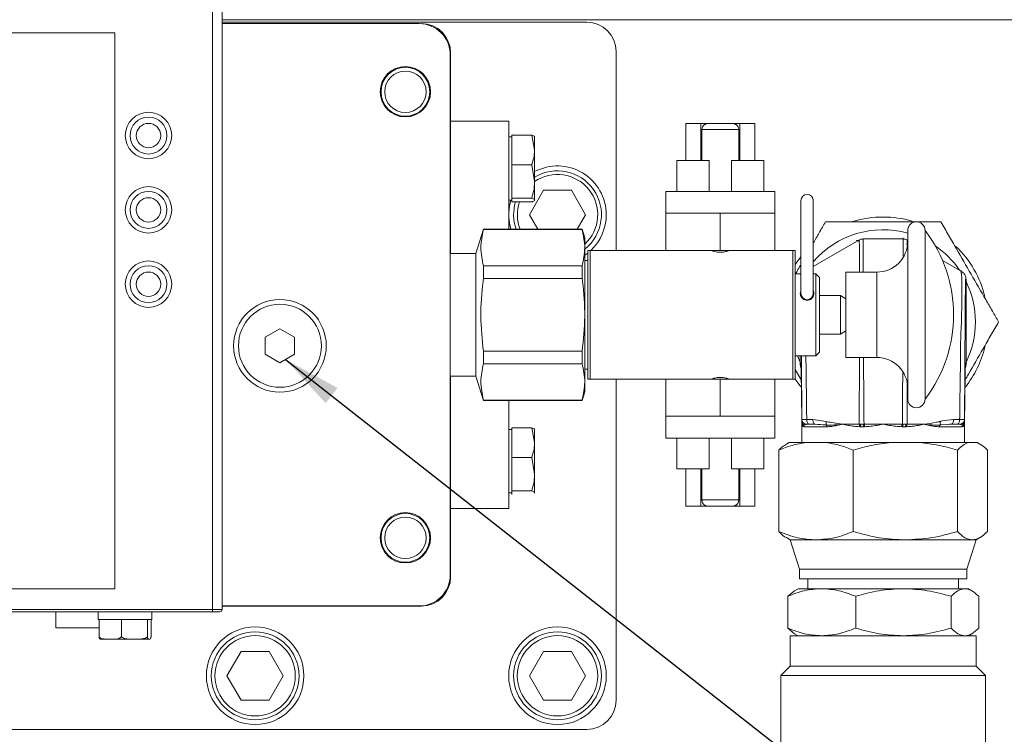
# Model space of a CAD drawing. Units: millimetres. Extents: x 11 to 1180, y 5 to 832.
# Drawn here: x 595 to 646, y 571 to 607 of the extents above; entities that cross this region are included whole.
import ezdxf

# ---------------------------------------------------------------- set-up
doc = ezdxf.new("R2010")
doc.units = ezdxf.units.MM
doc.layers.add('SLD-0', color=7, linetype='Continuous')
doc.dimstyles.new('SLDDIMSTYLE0', dxfattribs={"dimtxt": 0, "dimasz": 3, "dimexe": 0, "dimexo": 0.0625, "dimgap": 0, "dimtad": 0, "dimtih": 1, "dimtoh": 1, "dimdec": 0, "dimrnd": 1e-09, "dimzin": 0, "dimdsep": 46, "dimtxsty": 'Standard', "dimsah": 1, "dimcen": 0.09, "dimadec": 0, "dimazin": 0, "dimtfac": 3, "dimtdec": 0, "dimtofl": 0, "dimtmove": 0, "dimatfit": 3, "dimfxl": 0, "dimfrac": 2, "dimtolj": 1, "dimtzin": 0, "dimarcsym": 0})

msp = doc.modelspace()

# ---------------------------------------------------------------- linework, layer by layer
at = {"color": 7, "linetype": 'Continuous', "lineweight": 15}
for p, q in [((604.939, 607.6399), (604.939, 577.0399)), ((605.439, 607.6399), (605.439, 577.0399)), ((605.439, 607.2624), (646.5765, 607.2624)), ((624.1315, 607.1374), (605.439, 607.1374)), ((615.544, 607.0599), (605.439, 607.0599)), ((599.939, 606.5899), (575.439, 606.5899)), ((599.939, 578.0899), (599.939, 606.5899)), ((617.1315, 578.8024), (617.1315, 605.4724)), ((617.1515, 595.2829), (617.1515, 605.5599)), ((625.6315, 595.4394), (625.6315, 605.6374)), ((620.134, 602.0624), (617.1515, 602.0624)), ((620.134, 602.0624), (620.134, 596.522)), ((629.2021, 601.9441), (629.2021, 600.0391)), ((629.9784, 601.9441), (629.2021, 601.9441)), ((629.9784, 600.0391), (629.9784, 601.9441)), ((630.3689, 601.9441), (629.9784, 601.9441)), ((630.1667, 601.8866), (630.1821, 601.8866)), ((630.3689, 601.9441), (631.5876, 601.9441)), ((631.9781, 601.9441), (631.5876, 601.9441)), ((631.7743, 601.8866), (631.7897, 601.8866)), ((631.9781, 600.0391), (631.9781, 601.9441)), ((632.7543, 601.9441), (631.9781, 601.9441)), ((632.7543, 600.0391), (632.7543, 601.9441)), ((620.284, 601.2624), (620.134, 601.2624)), ((620.284, 600.5899), (620.284, 601.35)), ((620.284, 601.35), (621.3139, 601.35)), ((621.3139, 601.35), (621.459, 600.5899)), ((621.459, 601.2624), (621.4541, 601.271)), ((621.459, 600.5899), (621.459, 601.2617)), ((630.0314, 600.0391), (630.0314, 601.6266)), ((631.925, 601.6266), (630.0314, 601.6266)), ((631.925, 600.0391), (631.925, 601.6266)), ((620.284, 599.8298), (620.284, 600.5899)), ((621.459, 598.9735), (621.459, 600.5899)), ((620.284, 598.9735), (620.284, 599.8298)), ((620.284, 599.8298), (621.3139, 599.8298)), ((621.3139, 599.8298), (621.459, 598.9735)), ((628.7557, 600.0391), (628.7557, 598.4516)), ((630.4093, 600.0391), (628.7557, 600.0391)), ((630.4093, 598.4516), (630.4093, 600.0391)), ((631.5472, 600.0391), (631.5472, 598.4516)), ((633.2007, 600.0391), (631.5472, 600.0391)), ((633.2007, 598.4516), (633.2007, 600.0391)), ((620.284, 598.1171), (620.284, 598.9735)), ((621.459, 598.0209), (621.459, 598.9735)), ((620.284, 598.1171), (621.3139, 598.1171)), ((620.284, 598.0209), (620.284, 598.1171)), ((621.9099, 598.5174), (621.1882, 597.2674)), ((623.3532, 598.5174), (621.9099, 598.5174)), ((624.0749, 597.2674), (623.3532, 598.5174)), ((628.1822, 598.4516), (628.1822, 597.3404)), ((633.7742, 598.4516), (628.1822, 598.4516)), ((633.7742, 597.3404), (633.7742, 598.4516)), ((620.134, 598.0124), (620.284, 598.0124)), ((620.284, 597.9247), (620.284, 598.0209)), ((620.284, 597.9247), (621.3139, 597.9247)), ((621.4541, 598.0038), (621.459, 598.0124)), ((635.1088, 597.9928), (635.1088, 593.2303)), ((635.7438, 593.2303), (635.7438, 597.9928)), ((621.1882, 597.2674), (621.6185, 596.522)), ((623.6446, 596.522), (624.0749, 597.2674)), ((628.1822, 597.3404), (628.1822, 595.4394)), ((629.5802, 597.3404), (628.1822, 597.3404)), ((630.9782, 597.3404), (629.5802, 597.3404)), ((630.9782, 597.3404), (630.9782, 595.4354)), ((632.3762, 597.3404), (630.9782, 597.3404)), ((633.7742, 597.3404), (632.3762, 597.3404)), ((633.7742, 597.3404), (633.7742, 595.4394)), ((618.8346, 596.522), (618.4439, 595.2829)), ((623.8956, 596.522), (618.8346, 596.522)), ((618.8346, 596.5063), (618.8346, 596.522)), ((623.8956, 596.5063), (618.8346, 596.5063)), ((624.0359, 596.0772), (623.8956, 596.522)), ((623.8956, 596.5063), (623.8956, 596.522)), ((640.5862, 587.8163), (640.5862, 596.4583)), ((641.4758, 587.8163), (641.4758, 596.4584)), ((624.0359, 588.1976), (624.0359, 596.0772)), ((638.0717, 595.9579), (635.7438, 594.6139)), ((640.3314, 596.0249), (638.3217, 596.0249)), ((640.5862, 595.9551), (640.5813, 595.9579)), ((618.4439, 595.2829), (617.1315, 595.2829)), ((618.4439, 588.9919), (618.4439, 595.2829)), ((624.1789, 588.8394), (624.1789, 595.4394)), ((624.3059, 595.4394), (624.1789, 595.4394)), ((624.3059, 588.8394), (624.3059, 595.4394)), ((629.2086, 595.4394), (624.3059, 595.4394)), ((630.9782, 595.4354), (629.219, 595.4354)), ((632.7375, 595.4354), (630.9782, 595.4354)), ((634.6956, 595.4394), (632.7478, 595.4394)), ((634.6956, 588.8394), (634.6956, 595.4394)), ((634.8227, 595.4394), (634.6956, 595.4394)), ((634.8227, 588.8394), (634.8227, 595.4394)), ((635.1088, 595.1068), (634.8227, 594.7084)), ((618.8346, 594.0012), (618.8346, 594.6425)), ((618.8346, 594.6425), (623.8956, 594.6425)), ((623.8956, 594.0012), (623.8956, 594.6425)), ((624.1789, 594.9175), (624.0359, 594.9175)), ((643.2415, 594.4221), (642.3686, 594.926)), ((635.1088, 594.2344), (634.8227, 594.2344)), ((635.8711, 594.2344), (635.7438, 594.2344)), ((636.0618, 594.0437), (635.8711, 594.2344)), ((635.8711, 590.0404), (635.8711, 594.2344)), ((638.9976, 594.3233), (637.4089, 594.3233)), ((637.4089, 589.9514), (637.4089, 594.3233)), ((643.3265, 594.3729), (643.2415, 594.4221)), ((643.3265, 594.3729), (643.3294, 594.3713)), ((623.8956, 594.0012), (618.8346, 594.0012)), ((636.0618, 590.231), (636.0618, 594.0437)), ((643.5765, 593.8417), (643.5765, 593.9399)), ((643.5765, 589.708), (643.5765, 593.8417)), ((637.1338, 593.1223), (636.0618, 593.1223)), ((637.4089, 592.9635), (637.1338, 593.1223)), ((637.1338, 591.1524), (637.1338, 593.1223)), ((608.4015, 591.4159), (607.6515, 590.9829)), ((609.1515, 590.9829), (608.4015, 591.4159)), ((636.0618, 591.1524), (637.1338, 591.1524)), ((637.1338, 591.1524), (637.4089, 591.3113)), ((607.6515, 590.9829), (607.6515, 590.1169)), ((609.1515, 590.1169), (609.1515, 590.9829)), ((607.6515, 590.1169), (608.4015, 589.6838)), ((608.4015, 589.6838), (609.1515, 590.1169)), ((618.8346, 589.6322), (618.8346, 590.2736)), ((618.8346, 590.2736), (623.8956, 590.2736)), ((623.8956, 589.6322), (623.8956, 590.2736)), ((634.8227, 590.0404), (635.8711, 590.0404)), ((635.0765, 590.0404), (635.0765, 589.708)), ((635.8711, 590.0404), (636.0618, 590.231)), ((623.8956, 589.6322), (618.8346, 589.6322)), ((635.0765, 589.708), (635.0765, 589.6103)), ((635.0765, 589.6075), (635.0765, 589.6103)), ((637.4089, 589.9514), (638.9976, 589.9514)), ((643.5765, 589.6103), (643.5765, 589.708)), ((643.5765, 589.6103), (643.5765, 589.6075)), ((624.0359, 589.3573), (624.1789, 589.3573)), ((634.8227, 589.3258), (635.1272, 588.7983)), ((617.1315, 588.9919), (618.4439, 588.9919)), ((617.1515, 578.7099), (617.1515, 588.9919)), ((618.4439, 588.9919), (618.8346, 587.7528)), ((624.1789, 588.8394), (624.3059, 588.8394)), ((624.3059, 588.8394), (629.219, 588.8394)), ((625.6315, 572.3874), (625.6315, 588.8394)), ((628.1822, 586.9344), (628.1822, 588.8394)), ((630.9782, 588.8394), (629.219, 588.8394)), ((630.9782, 586.9344), (630.9782, 588.8394)), ((632.7375, 588.8394), (630.9782, 588.8394)), ((632.7375, 588.8394), (634.6956, 588.8394)), ((633.7742, 586.9344), (633.7742, 588.8394)), ((634.6956, 588.8394), (634.8227, 588.8394)), ((623.8956, 587.7528), (624.0359, 588.1976)), ((618.8346, 587.7528), (618.8346, 587.7684)), ((618.8346, 587.7684), (623.8956, 587.7684)), ((618.8346, 587.7528), (623.8956, 587.7528)), ((620.134, 587.7528), (620.134, 582.2124)), ((623.8956, 587.7528), (623.8956, 587.7684)), ((628.1822, 586.9344), (628.1822, 585.8231)), ((629.5802, 586.9344), (628.1822, 586.9344)), ((630.9782, 586.9344), (629.5802, 586.9344)), ((632.3762, 586.9344), (630.9782, 586.9344)), ((633.7742, 586.9344), (632.3762, 586.9344)), ((633.7742, 585.8231), (633.7742, 586.9344)), ((635.156, 586.7714), (635.1563, 586.7718)), ((635.1563, 586.7718), (635.1578, 586.6714)), ((635.1578, 586.7733), (635.1578, 586.7733)), ((635.1594, 586.5249), (635.1594, 585.5936)), ((635.4061, 586.7784), (635.7196, 586.7771)), ((635.8453, 586.5249), (635.532, 586.5249)), ((635.7196, 586.7771), (636.4057, 586.6726)), ((637.2423, 586.5249), (637.2429, 586.5249)), ((637.2429, 586.5249), (638.0939, 586.5249)), ((638.3439, 586.5249), (638.2835, 586.5249)), ((638.3439, 586.5249), (639.3265, 586.5249)), ((639.3265, 586.5249), (640.3092, 586.5249)), ((640.3696, 586.5249), (640.3092, 586.5249)), ((640.5592, 586.5249), (641.4101, 586.5249)), ((641.4101, 586.5249), (641.4108, 586.5249)), ((643.1211, 586.5249), (642.8078, 586.5249)), ((642.9335, 586.7771), (643.247, 586.7784)), ((643.4937, 585.5936), (643.4937, 586.5249)), ((643.4953, 586.7733), (643.4948, 586.6717)), ((643.4953, 586.7733), (643.4953, 586.7733)), ((643.4968, 586.7718), (643.4971, 586.7714)), ((620.284, 586.2624), (620.134, 586.2624)), ((620.284, 585.5899), (620.284, 586.35)), ((620.284, 586.35), (621.3139, 586.35)), ((621.3139, 586.35), (621.459, 585.5899)), ((621.459, 586.2624), (621.4541, 586.271)), ((621.459, 585.5899), (621.459, 586.2617)), ((636.439, 586.3999), (635.2807, 586.3999)), ((638.1824, 586.3999), (638.1245, 586.4004)), ((638.3139, 586.3999), (638.1824, 586.3999)), ((638.3725, 586.4004), (638.3139, 586.3999)), ((640.3392, 586.3999), (640.2805, 586.4004)), ((640.4707, 586.3999), (640.3392, 586.3999)), ((640.5286, 586.4004), (640.4707, 586.3999)), ((643.3724, 586.3999), (642.2141, 586.3999)), ((620.284, 584.8298), (620.284, 585.5899)), ((621.459, 583.9735), (621.459, 585.5899)), ((633.7742, 585.8231), (628.1822, 585.8231)), ((628.7557, 585.8231), (628.7557, 584.2356)), ((630.4093, 585.8231), (630.4093, 584.2356)), ((631.5472, 584.2356), (631.5472, 585.8231)), ((633.2007, 584.2356), (633.2007, 585.8231)), ((634.5026, 585.5936), (634.366, 585.5147)), ((635.3559, 585.5936), (634.5026, 585.5936)), ((636.4171, 585.5936), (635.3559, 585.5936)), ((639.7136, 585.5936), (636.4171, 585.5936)), ((641.204, 585.5936), (639.7136, 585.5936)), ((643.6842, 585.5936), (641.204, 585.5936)), ((644.1135, 585.5936), (643.6842, 585.5936)), ((644.1504, 585.5936), (644.1135, 585.5936)), ((644.2871, 585.5147), (644.1504, 585.5936)), ((633.985, 585.2037), (633.985, 581.0279)), ((637.788, 585.2037), (637.788, 581.0279)), ((643.1296, 585.2037), (643.1296, 581.0279)), ((644.6681, 585.2037), (644.6681, 581.0279)), ((620.284, 583.9735), (620.284, 584.8298)), ((620.284, 584.8298), (621.3139, 584.8298)), ((621.3139, 584.8298), (621.459, 583.9735)), ((630.4093, 584.2356), (628.7557, 584.2356)), ((629.2021, 584.2356), (629.2021, 582.3306)), ((629.9784, 582.3306), (629.9784, 584.2356)), ((630.0314, 582.6481), (630.0314, 584.2356)), ((633.2007, 584.2356), (631.5472, 584.2356)), ((631.925, 582.6481), (631.925, 584.2356)), ((631.9781, 582.3306), (631.9781, 584.2356)), ((632.7543, 582.3306), (632.7543, 584.2356)), ((620.284, 583.1171), (620.284, 583.9735)), ((621.459, 583.0209), (621.459, 583.9735)), ((620.134, 583.0124), (620.284, 583.0124)), ((620.284, 583.1171), (621.3139, 583.1171)), ((620.284, 583.0209), (620.284, 583.1171)), ((620.284, 582.9247), (620.284, 583.0209)), ((621.459, 583.0209), (621.4385, 583.004)), ((621.4541, 583.0038), (621.459, 583.0124)), ((630.0314, 582.6481), (631.925, 582.6481)), ((620.134, 582.2124), (617.1515, 582.2124)), ((629.9784, 582.3306), (629.2021, 582.3306)), ((630.3689, 582.3306), (629.9784, 582.3306)), ((630.1821, 582.3881), (630.1667, 582.3881)), ((631.5876, 582.3306), (630.3689, 582.3306)), ((631.9781, 582.3306), (631.5988, 582.3306)), ((631.7897, 582.3881), (631.7743, 582.3881)), ((632.7543, 582.3306), (631.9781, 582.3306)), ((634.366, 580.7169), (634.564, 580.6025)), ((634.564, 580.6025), (635.0403, 579.1014)), ((634.564, 580.6025), (635.8865, 580.6025)), ((635.8865, 580.6025), (640.4588, 580.6025)), ((640.4588, 580.6025), (643.8989, 580.6025)), ((643.6128, 579.1014), (644.089, 580.6025)), ((643.8989, 580.6025), (644.089, 580.6025)), ((644.089, 580.6025), (644.2871, 580.7169)), ((635.0403, 579.1014), (635.0403, 578.601)), ((635.0403, 579.1014), (638.1274, 579.1014)), ((638.1274, 579.1014), (643.6128, 579.1014)), ((643.6128, 578.601), (643.6128, 579.1014)), ((635.0403, 578.601), (638.1274, 578.601)), ((635.4689, 578.601), (635.4689, 578.1006)), ((638.1274, 578.601), (643.6128, 578.601)), ((643.1842, 578.1006), (643.1842, 578.601)), ((575.439, 578.0899), (599.939, 578.0899)), ((634.781, 577.9964), (634.4301, 577.7107)), ((634.9609, 578.1006), (634.7793, 577.9958)), ((634.9609, 578.1006), (636.1732, 578.1006)), ((636.1732, 578.1006), (640.3645, 578.1006)), ((640.3645, 578.1006), (643.5178, 578.1006)), ((643.5178, 578.1006), (643.6922, 578.1006)), ((643.8737, 577.9958), (643.6922, 578.1006)), ((634.4301, 576.0776), (634.4301, 577.7107)), ((637.9163, 576.0776), (637.9163, 577.7107)), ((642.8127, 577.7107), (642.8127, 576.0776)), ((644.223, 576.0776), (644.223, 577.7107)), ((574.689, 577.0399), (604.939, 577.0399)), ((604.939, 576.9149), (574.689, 576.9149)), ((596.919, 576.9149), (596.919, 576.0899)), ((599.089, 576.9149), (599.089, 576.5149)), ((601.839, 576.5149), (601.839, 576.9149)), ((604.939, 577.0399), (605.439, 577.0399)), ((604.939, 576.9149), (604.939, 577.0399)), ((605.314, 576.9149), (604.939, 576.9149)), ((605.439, 577.2149), (615.544, 577.2149)), ((605.439, 577.2099), (615.6515, 577.2099)), ((599.089, 576.5149), (599.1308, 576.5149)), ((599.1308, 575.6399), (599.1308, 576.5149)), ((599.2489, 576.5149), (599.1308, 576.5149)), ((599.2489, 576.5149), (600.1581, 576.5149)), ((600.2762, 576.5149), (600.1581, 576.5149)), ((600.2762, 575.6399), (600.2762, 576.5149)), ((600.4137, 576.5149), (600.2762, 576.5149)), ((600.4137, 576.5149), (601.472, 576.5149)), ((601.6095, 576.5149), (601.472, 576.5149)), ((601.6095, 575.6399), (601.6095, 576.5149)), ((601.6289, 576.5149), (601.6095, 576.5149)), ((601.6289, 576.5149), (601.839, 576.5149)), ((601.7973, 575.6399), (601.7973, 576.5149)), ((599.1452, 576.0899), (596.919, 576.0899)), ((634.781, 575.7919), (634.4301, 576.0776)), ((599.7035, 575.5149), (599.214, 575.5149)), ((599.7035, 575.5149), (600.9429, 575.5149)), ((600.9429, 575.5149), (601.7034, 575.5149)), ((601.7034, 575.5149), (601.714, 575.5149)), ((634.564, 575.6876), (634.564, 574.1319)), ((634.564, 575.6876), (644.089, 575.6876)), ((634.7793, 575.7925), (634.9609, 575.6876)), ((643.6922, 575.6876), (643.8737, 575.7925)), ((644.089, 574.1319), (644.089, 575.6876)), ((606.4099, 574.8874), (605.6882, 573.6374)), ((607.8532, 574.8874), (606.4099, 574.8874)), ((608.5749, 573.6374), (607.8532, 574.8874)), ((621.9099, 574.8874), (621.1882, 573.6374)), ((623.3532, 574.8874), (621.9099, 574.8874)), ((624.0749, 573.6374), (623.3532, 574.8874)), ((634.564, 574.1319), (634.0878, 573.6556)), ((634.564, 574.1319), (644.089, 574.1319)), ((644.5653, 573.6556), (644.089, 574.1319)), ((605.6882, 573.6374), (606.4099, 572.3874)), ((607.8532, 572.3874), (608.5749, 573.6374)), ((621.1882, 573.6374), (621.9099, 572.3874)), ((623.3532, 572.3874), (624.0749, 573.6374)), ((634.0878, 573.6556), (634.0878, 562.7971)), ((634.0878, 573.6556), (644.5653, 573.6556)), ((644.5653, 562.7971), (644.5653, 573.6556)), ((606.4099, 572.3874), (607.8532, 572.3874)), ((621.9099, 572.3874), (623.3532, 572.3874)), ((568.6315, 570.8874), (624.1315, 570.8874))]:
    msp.add_line(p, q, dxfattribs=at)
at = {"color": 8, "linetype": 'Continuous', "lineweight": 15}
for p, q in [((638.9976, 589.9514), (638.9976, 594.3233)), ((635.2939, 592.9486), (635.2944, 592.9118)), ((634.9304, 590.0404), (635.0765, 589.708)), ((635.0765, 589.6103), (635.0964, 589.6874)), ((638.0939, 586.5249), (638.1072, 589.9514)), ((642.6019, 586.5181), (642.2412, 586.4907))]:
    msp.add_line(p, q, dxfattribs=at)
at = {"color": 8, "linetype": 'Continuous', "lineweight": 15, "flags": 128}
for points in [[(638.1116, 594.3233), (638.1113, 594.5372), (638.1102, 595.0191), (638.1086, 595.4179), (638.107, 595.7092), (638.1029, 595.8739), (638.1045, 595.9346), (638.1045, 595.9346), (638.1045, 595.9346)], [(643.4953, 586.7733), (643.4903, 586.7247), (643.4774, 586.6819)]]:
    msp.add_lwpolyline(points, dxfattribs=at)
at = {"color": 7, "linetype": 'Continuous', "lineweight": 15, "flags": 128}
for points in [[(624.0359, 595.1991), (624.0817, 595.2309), (624.1789, 595.3037)], [(634.8227, 588.8413), (634.9181, 588.6997), (635.1072, 588.445)], [(635.1705, 586.6909), (635.1614, 586.7232), (635.156, 586.7714)], [(635.532, 586.5249), (635.5072, 586.5298), (635.4834, 586.5442), (635.4615, 586.5677), (635.4423, 586.5993), (635.4267, 586.6378), (635.4152, 586.6816), (635.4082, 586.7291), (635.4061, 586.7784)], [(635.8453, 586.5249), (635.8206, 586.5297), (635.7969, 586.5441), (635.7751, 586.5675), (635.756, 586.5989), (635.7404, 586.6371), (635.7288, 586.6807), (635.7218, 586.728), (635.7196, 586.7771)], [(642.9335, 586.7771), (642.9313, 586.728), (642.9242, 586.6807), (642.9127, 586.6371), (642.8971, 586.5989), (642.878, 586.5675), (642.8561, 586.5441), (642.8324, 586.5297), (642.8078, 586.5249)], [(643.247, 586.7784), (643.2449, 586.7291), (643.2379, 586.6816), (643.2264, 586.6378), (643.2107, 586.5993), (643.1916, 586.5677), (643.1697, 586.5442), (643.1459, 586.5298), (643.1211, 586.5249)], [(643.4829, 586.6917), (643.4917, 586.7232), (643.4971, 586.7714)]]:
    msp.add_lwpolyline(points, dxfattribs=at)
at = {"color": 7, "linetype": 'Continuous', "lineweight": 15}
for centre, radius in [((614.834, 603.5674), 1.2898), ((614.834, 603.5674), 1.25), ((614.834, 603.5674), 1.0625), ((601.664, 601.3249), 1.1906), ((601.664, 601.3249), 0.946), ((601.664, 601.3249), 0.625), ((601.664, 597.5149), 1.1906), ((601.664, 597.5149), 0.946), ((601.664, 597.5149), 0.625), ((601.664, 593.7049), 1.1906), ((601.664, 593.7049), 0.946), ((601.664, 593.7049), 0.625), ((608.4015, 590.5499), 2.375), ((608.4015, 590.5499), 2.125), ((614.834, 580.7074), 1.2898), ((614.834, 580.7074), 1.25), ((614.834, 580.7074), 1.0625), ((607.1315, 573.6374), 2.5), ((622.6315, 573.6374), 2.5), ((607.1315, 573.6374), 2.25), ((607.1315, 573.6374), 2.06), ((622.6315, 573.6374), 2.25), ((622.6315, 573.6374), 2.06)]:
    msp.add_circle(centre, radius, dxfattribs=at)
for centre, radius, start, end in [((615.544, 605.4724), 1.5875, 0, 90), ((615.6515, 605.5599), 1.5, 0, 90), ((624.1315, 605.6374), 1.5, 0, 90), ((630.3489, 601.6266), 0.3175, 125.01369, 180), ((631.6075, 601.6266), 0.3175, 0, 54.98631), ((622.6315, 597.2674), 2.5, 0, 117.9694), ((622.6315, 597.2674), 2.25, 308.61976, 121.40681), ((622.6315, 597.2674), 2.06, 312.97791, 124.6927), ((635.4263, 597.9928), 0.3175, 0, 180), ((622.6315, 597.2674), 2.5, 162.66248, 177.43744), ((622.6315, 597.2674), 2.25, 163.01278, 199.34681), ((622.6315, 597.2674), 2.06, 161.39119, 201.21329), ((622.6315, 597.2674), 2.5, 182.56256, 197.34693), ((622.6315, 597.2674), 2.5, 313.01291, 0), ((639.3265, 591.7749), 5.375, 90, 106.79598), ((639.3265, 591.7749), 5.375, 74.00853, 90), ((641.031, 596.4584), 0.4448, 0, 180), ((635.8207, 592.1374), 7.117, 322.6168, 37.3832), ((638.9976, 595.9119), 1.5886, 270, 0), ((639.3265, 591.7749), 5.375, 13.96306, 46.04985), ((639.3265, 591.7749), 4.7259, 334.06547, 25.93453), ((635.4263, 593.2303), 0.3175, 180, 270), ((635.4263, 593.2303), 0.3175, 270, 0), ((639.3265, 591.7749), 5.375, 321.5994, 345.98965), ((638.9976, 588.3628), 1.5886, 0, 90), ((641.031, 587.8163), 0.4448, 180, 360), ((635.4078, 586.7749), 0.25, 180.3518, 270.00019), ((635.4077, 586.7749), 0.25, 180.3699, 269.99927), ((638.0428, 586.4288), 0.1425, 348.30551, 42.40099), ((638.1625, 586.4293), 0.1542, 349.00768, 38.31266), ((640.4906, 586.4293), 0.1542, 141.69096, 190.99192), ((640.6102, 586.4288), 0.1425, 137.59252, 191.70098), ((643.2453, 586.7749), 0.25, 269.9998, 359.64736), ((643.2453, 586.7749), 0.25, 270.001, 338.16842), ((630.3489, 582.6481), 0.3175, 180, 234.98631), ((631.6075, 582.6481), 0.3175, 305.01369, 0), ((615.544, 578.8024), 1.5875, 270, 0), ((615.6515, 578.7099), 1.5, 270, 0), ((605.314, 577.0399), 0.125, 270, 0), ((624.1315, 572.3874), 1.5, 270, 0)]:
    msp.add_arc(centre, radius, start, end, dxfattribs=at)
at = {"color": 8, "linetype": 'Continuous', "lineweight": 15}
for start, end in [(74.54161, 139.2968), (34.06547, 55.59791)]:
    msp.add_arc((639.3265, 591.7749), 4.7259, start, end, dxfattribs=at)
at = {"color": 7, "linetype": 'Continuous', "lineweight": 15}
for centre, start_param, end_param in [((625.3863, 592.1374), 0.9798252, 0.9816409), ((636.5702, 592.1374), 2.1599517, 2.1617674)]:
    msp.add_ellipse(centre, major_axis=(6.879, 0), ratio=0.5773503, start_param=start_param, end_param=end_param, dxfattribs=at)
for points, knots in [([(630.1821, 601.8866), (630.1951, 601.8947), (630.2247, 601.9133), (630.2869, 601.9376), (630.3378, 601.9416), (630.3689, 601.9441)], [0, 0, 0, 0, 0.2310807, 0.5296745, 1, 1, 1, 1]), ([(631.5876, 601.9441), (631.5954, 601.9439), (631.6415, 601.9429), (631.7078, 601.9271), (631.7575, 601.8969), (631.7743, 601.8866)], [0, 0, 0, 0, 0.11874389, 0.70088312, 1, 1, 1, 1]), ([(621.459, 601.2538), (621.4573, 601.2617), (621.4501, 601.2942), (621.3726, 601.326), (621.3139, 601.35)], [0, 0, 0, 0, 0.2418502, 1, 1, 1, 1]), ([(621.459, 600.5899), (621.4589, 600.5719), (621.4568, 600.3152), (621.3828, 600.0637), (621.3139, 599.8298)], [0, 0, 0, 0, 0.0702149, 1, 1, 1, 1]), ([(621.459, 598.9735), (621.4589, 598.9532), (621.4568, 598.664), (621.3828, 598.3806), (621.3139, 598.1171)], [0, 0, 0, 0, 0.0702146, 1, 1, 1, 1]), ([(621.3139, 598.1171), (621.3726, 598.0931), (621.4501, 598.0614), (621.4573, 598.0288), (621.459, 598.0209)], [0, 0, 0, 0, 0.75814393, 1, 1, 1, 1]), ([(621.459, 598.0209), (621.4413, 597.9956), (621.4185, 597.9631), (621.333, 597.9317), (621.3139, 597.9247)], [0, 0, 0, 0, 0.77628213, 1, 1, 1, 1]), ([(636.3676, 596.8999), (636.2615, 596.7161), (636.0591, 596.3654), (635.8455, 595.9955), (635.7438, 595.8194)], [0, 0, 0, 0, 0.5238653, 1, 1, 1, 1]), ([(642.2855, 596.8999), (642.1411, 596.8999), (641.601, 596.8999), (640.5968, 596.8999), (639.4616, 596.8999), (638.4566, 596.8999), (637.671, 596.8999), (636.9765, 596.8999), (636.5717, 596.8999), (636.3747, 596.8999), (636.3676, 596.8999)], [0, 0, 0, 0, 0.0769682, 0.2878488, 0.4999383, 0.6447542, 0.7894457, 0.8929257, 0.9961335, 1, 1, 1, 1]), ([(645.2444, 591.7749), (645.1382, 591.9587), (644.9233, 592.331), (644.4491, 593.1523), (643.8328, 594.2199), (643.1975, 595.3201), (642.6743, 596.2265), (642.4159, 596.6739), (642.2855, 596.8999)], [0, 0, 0, 0, 0.1124234, 0.2276523, 0.4766528, 0.7279208, 0.8625605, 1, 1, 1, 1]), ([(618.8346, 596.5063), (618.7695, 596.1986), (618.6379, 595.5774), (618.7686, 594.9561), (618.8346, 594.6425)], [0, 0, 0, 0, 0.4953092, 1, 1, 1, 1]), ([(623.8956, 594.6425), (623.9608, 594.9502), (624.0923, 595.5714), (623.9616, 596.1927), (623.8956, 596.5063)], [0, 0, 0, 0, 0.4953092, 1, 1, 1, 1]), ([(638.1045, 595.9346), (638.1045, 595.9346), (637.8083, 595.9346), (638.1312, 595.9491), (638.0851, 595.9559), (638.0717, 595.9579)], [0, 0, 0, 0, 0.000003, 0.7104581, 1, 1, 1, 1]), ([(638.0717, 595.9579), (638.1232, 595.9819), (638.2031, 596.0193), (638.2906, 596.0234), (638.3217, 596.0249)], [0, 0, 0, 0, 0.6435631, 1, 1, 1, 1]), ([(640.3543, 595.1376), (640.3545, 595.2553), (640.3548, 595.5147), (640.3559, 595.8502), (640.3556, 596.0637), (640.3514, 596.1024), (640.3454, 596.0414), (640.3384, 596.0042), (640.3338, 596.0176), (640.3314, 596.0249)], [0, 0, 0, 0, 0.0773538, 0.1705703, 0.3285861, 0.488266, 0.649926, 0.8106634, 1, 1, 1, 1]), ([(640.3314, 596.0249), (640.3879, 596.02), (640.4758, 596.0123), (640.5536, 595.9722), (640.5813, 595.9579)], [0, 0, 0, 0, 0.6435627, 1, 1, 1, 1]), ([(640.5813, 595.9579), (640.575, 595.9533), (640.5668, 595.9474), (640.5486, 595.9346), (640.5486, 595.9346), (640.5486, 595.9346)], [0, 0, 0, 0, 0.7658862, 0.9999971, 1, 1, 1, 1]), ([(630.5069, 595.4354), (630.5684, 595.4145), (630.7124, 595.3657), (630.9755, 595.3374), (631.2412, 595.3651), (631.3855, 595.4138), (631.4495, 595.4354)], [0, 0, 0, 0, 0.2133561, 0.4999665, 0.7783242, 1, 1, 1, 1]), ([(635.1088, 594.7196), (635.0587, 594.6327), (634.9654, 594.4711), (634.8719, 594.3093), (634.8287, 594.2344)], [0, 0, 0, 0, 0.5372119, 1, 1, 1, 1]), ([(643.2983, 590.7911), (643.2983, 590.7911), (643.2983, 591.05), (643.3308, 591.5088), (643.3436, 592.1339), (643.356, 592.6608), (643.3622, 593.1288), (643.365, 593.5298), (643.3622, 593.855), (643.3578, 594.1476), (643.3318, 594.2695), (643.3318, 594.2695), (643.3318, 594.2695)], [0, 0, 0, 0, 0.0000028, 0.1435088, 0.2553628, 0.3672317, 0.4770521, 0.5868725, 0.6972301, 0.8075711, 0.9999972, 1, 1, 1, 1]), ([(643.3318, 594.2695), (643.3318, 594.2695), (643.3318, 594.4447), (643.3292, 594.4088), (643.3265, 594.3729)], [0, 0, 0, 0, 0.0000035, 1, 1, 1, 1]), ([(643.3294, 594.3713), (643.3749, 594.3381), (643.4658, 594.2718), (643.5569, 594.1182), (643.5698, 594.002), (643.5765, 593.9417)], [0, 0, 0, 0, 0.3251433, 0.6503029, 1, 1, 1, 1]), ([(618.8346, 594.0012), (618.8273, 593.9455), (618.7437, 593.3053), (618.6513, 592.0565), (618.7732, 590.8713), (618.8346, 590.2736)], [0, 0, 0, 0, 0.0450755, 0.5183679, 1, 1, 1, 1]), ([(623.8956, 590.2736), (623.9565, 590.8635), (624.0794, 592.0538), (623.9871, 593.3028), (623.9022, 593.9507), (623.8956, 594.0012)], [0, 0, 0, 0, 0.4753935, 0.9590893, 1, 1, 1, 1]), ([(643.5765, 593.9399), (643.5739, 593.9441), (643.5686, 593.9525), (643.5608, 594.0213), (643.5529, 593.9871), (643.5464, 593.8074), (643.5414, 593.5123), (643.5379, 593.2255), (643.5345, 592.8681), (643.531, 592.4487), (643.5275, 591.9768), (643.5228, 591.2652), (643.5168, 590.3025), (643.5097, 589.1306), (643.5025, 587.9525), (643.4977, 587.1668), (643.4953, 586.7733)], [0, 0, 0, 0, 0.0992655, 0.1990855, 0.2977644, 0.3954611, 0.4361395, 0.4768228, 0.5174734, 0.5581247, 0.5993307, 0.6405298, 0.7296403, 0.8196361, 0.9096789, 1, 1, 1, 1]), ([(643.5765, 593.9417), (643.5765, 593.9414), (643.5765, 593.9408), (643.5765, 593.9401), (643.5765, 593.9399)], [0, 0, 0, 0, 0.6341949, 1, 1, 1, 1]), ([(635.4263, 592.8824), (635.3893, 592.8859), (635.3154, 592.8928), (635.2166, 592.9461), (635.1391, 593.0241), (635.088, 593.1248), (635.0743, 593.2389), (635.0812, 593.3249), (635.1064, 593.3631), (635.1088, 593.3667)], [0, 0, 0, 0, 0.1480998, 0.2961068, 0.4467715, 0.6062615, 0.7814205, 0.9790586, 1, 1, 1, 1]), ([(635.7438, 593.3636), (635.7483, 593.3556), (635.7757, 593.3073), (635.7806, 593.2012), (635.7438, 593.0652), (635.6563, 592.9593), (635.5457, 592.8943), (635.4655, 592.8863), (635.4263, 592.8824)], [0, 0, 0, 0, 0.0443222, 0.2683703, 0.4869965, 0.6769293, 0.8422973, 1, 1, 1, 1]), ([(643.5259, 588.7983), (643.5821, 588.8958), (643.8896, 589.4283), (644.3324, 590.1952), (644.8556, 591.1014), (645.1139, 591.5489), (645.2444, 591.7749)], [0, 0, 0, 0, 0.09711462, 0.53060541, 0.76288811, 1, 1, 1, 1]), ([(643.247, 586.7784), (643.2517, 587.1735), (643.2677, 588.5111), (643.2983, 589.8483), (643.2983, 590.7911), (643.2983, 590.7911)], [0, 0, 0, 0, 0.2954098, 0.9999963, 1, 1, 1, 1]), ([(618.8346, 589.6322), (618.7695, 589.3245), (618.6379, 588.7033), (618.7686, 588.082), (618.8346, 587.7684)], [0, 0, 0, 0, 0.4953093, 1, 1, 1, 1]), ([(623.8956, 587.7684), (623.9608, 588.0761), (624.0923, 588.6974), (623.9616, 589.3187), (623.8956, 589.6322)], [0, 0, 0, 0, 0.4953091, 1, 1, 1, 1]), ([(635.1146, 589.423), (635.1127, 589.4262), (635.0802, 589.4802), (635.0783, 589.5457), (635.0765, 589.6075)], [0, 0, 0, 0, 0.0574228, 1, 1, 1, 1]), ([(635.1002, 589.6706), (635.1022, 589.6711), (635.1065, 589.6723), (635.1139, 589.4741), (635.1215, 589.1423), (635.1291, 588.7009), (635.1377, 588.1308), (635.1463, 587.4864), (635.1528, 587.0099), (635.156, 586.7714)], [0, 0, 0, 0, 0.1114113, 0.2387363, 0.3661731, 0.4935192, 0.6248818, 0.8123278, 1, 1, 1, 1]), ([(643.4971, 586.7714), (643.5004, 587.01), (643.5069, 587.4872), (643.5154, 588.1305), (643.524, 588.7011), (643.5316, 589.1418), (643.5392, 589.476), (643.5468, 589.6707), (643.5513, 589.6853), (643.5535, 589.6924)], [0, 0, 0, 0, 0.1856714, 0.371346, 0.5014082, 0.6274937, 0.753669, 0.8797335, 1, 1, 1, 1]), ([(643.5765, 589.6075), (643.5749, 589.5494), (643.573, 589.4851), (643.5417, 589.4312), (643.5386, 589.426)], [0, 0, 0, 0, 0.9026293, 1, 1, 1, 1]), ([(640.3092, 586.5249), (640.3151, 587.2846), (640.3219, 588.1657), (640.329, 589.0467), (640.33, 589.1681)], [0, 0, 0, 0, 0.86211723, 1, 1, 1, 1]), ([(631.4495, 588.8394), (631.3881, 588.8602), (631.244, 588.909), (630.981, 588.9374), (630.7152, 588.9096), (630.5709, 588.861), (630.5069, 588.8394)], [0, 0, 0, 0, 0.2133561, 0.4999665, 0.7783242, 1, 1, 1, 1]), ([(635.1578, 586.7733), (635.1579, 586.7734), (635.1585, 586.774), (635.1829, 586.7752), (635.2687, 586.777), (635.3603, 586.7779), (635.4061, 586.7784)], [0, 0, 0, 0, 0.0297116, 0.3531547, 0.6765712, 1, 1, 1, 1]), ([(635.1583, 586.6717), (635.1583, 586.6743), (635.1579, 586.7322), (635.1578, 586.7532), (635.1578, 586.7733)], [0, 0, 0, 0, 0.044171, 1, 1, 1, 1]), ([(635.1578, 586.6714), (635.1582, 586.6427), (635.1586, 586.6007), (635.159, 586.5615), (635.1592, 586.5407), (635.1593, 586.529), (635.1593, 586.526), (635.1594, 586.5251), (635.1594, 586.5249)], [0, 0, 0, 0, 0.4816647, 0.7066081, 0.9251556, 0.9797938, 0.9934552, 1, 1, 1, 1]), ([(635.1594, 586.5249), (635.1594, 586.5251), (635.1592, 586.557), (635.1588, 586.5936), (635.1584, 586.6575), (635.1583, 586.6717)], [0, 0, 0, 0, 0.0065364, 0.7781844, 1, 1, 1, 1]), ([(635.2423, 586.4911), (635.23, 586.5032), (635.2052, 586.5273), (635.1792, 586.572), (635.1618, 586.6206), (635.1595, 586.6547), (635.1583, 586.6717)], [0, 0, 0, 0, 0.2500117, 0.5000028, 0.7499958, 1, 1, 1, 1]), ([(635.2807, 586.3999), (635.2564, 586.4049), (635.2078, 586.4149), (635.1674, 586.4666), (635.1621, 586.5054), (635.1594, 586.5249)], [0, 0, 0, 0, 0.3326149, 0.6648057, 1, 1, 1, 1]), ([(635.2423, 586.4911), (635.2294, 586.488), (635.1983, 586.4804), (635.171, 586.4954), (635.1606, 586.5123), (635.1594, 586.5222), (635.1594, 586.5247), (635.1594, 586.5249)], [0, 0, 0, 0, 0.2484513, 0.5989756, 0.8989831, 0.9934813, 1, 1, 1, 1]), ([(635.4077, 586.5249), (635.3859, 586.5238), (635.3195, 586.5207), (635.2733, 586.503), (635.2423, 586.4911)], [0, 0, 0, 0, 0.3279974, 1, 1, 1, 1]), ([(635.532, 586.5249), (635.5092, 586.5249), (635.4636, 586.5249), (635.4176, 586.5249), (635.4112, 586.5249), (635.4078, 586.5249)], [0, 0, 0, 0, 0.3235737, 0.6471343, 1, 1, 1, 1]), ([(636.4119, 586.4907), (636.4007, 586.4918), (636.2028, 586.5107), (636.0188, 586.518), (635.8453, 586.5249)], [0, 0, 0, 0, 0.0565222, 1, 1, 1, 1]), ([(636.4119, 586.4907), (636.4081, 586.5029), (636.4005, 586.5272), (636.3963, 586.5723), (636.3973, 586.6213), (636.4029, 586.6555), (636.4057, 586.6726)], [0, 0, 0, 0, 0.25000765, 0.5000012, 0.74999572, 1, 1, 1, 1]), ([(636.4057, 586.6726), (636.497, 586.652), (636.7337, 586.5986), (637.0012, 586.5605), (637.1849, 586.5333), (637.2237, 586.5276), (637.2364, 586.5257), (637.2404, 586.5251), (637.2423, 586.5249)], [0, 0, 0, 0, 0.3294799, 0.8549977, 0.9544415, 0.9856768, 0.9934871, 1, 1, 1, 1]), ([(637.2423, 586.5249), (637.2404, 586.5247), (637.2108, 586.5222), (637.0941, 586.5122), (636.8818, 586.4951), (636.6337, 586.48), (636.4768, 586.4876), (636.4119, 586.4907)], [0, 0, 0, 0, 0.0064945, 0.1015558, 0.4020418, 0.7528625, 1, 1, 1, 1]), ([(637.2429, 586.5249), (637.1472, 586.5053), (636.9567, 586.4665), (636.688, 586.4149), (636.522, 586.4049), (636.439, 586.3999)], [0, 0, 0, 0, 0.3360603, 0.6681302, 1, 1, 1, 1]), ([(638.1245, 586.4004), (638.0222, 586.4067), (637.8179, 586.4193), (637.5235, 586.4691), (637.3367, 586.5062), (637.2429, 586.5249)], [0, 0, 0, 0, 0.3325726, 0.6648056, 1, 1, 1, 1]), ([(638.1245, 586.4004), (638.1243, 586.4158), (638.1239, 586.4468), (638.1172, 586.4866), (638.107, 586.5159), (638.0983, 586.5219), (638.0939, 586.5249)], [0, 0, 0, 0, 0.2500024, 0.4999962, 0.7500007, 1, 1, 1, 1]), ([(638.2835, 586.5249), (638.2479, 586.5249), (638.2016, 586.5249), (638.1581, 586.5249), (638.1481, 586.5249)], [0, 0, 0, 0, 0.7683387, 1, 1, 1, 1]), ([(638.3725, 586.4004), (638.3718, 586.4158), (638.3705, 586.4468), (638.3637, 586.4866), (638.3546, 586.5159), (638.3475, 586.5219), (638.3439, 586.5249)], [0, 0, 0, 0, 0.24999501, 0.49999887, 0.74999332, 1, 1, 1, 1]), ([(639.3265, 586.5249), (639.2194, 586.5062), (639.0064, 586.469), (638.6877, 586.4193), (638.4776, 586.4067), (638.3725, 586.4004)], [0, 0, 0, 0, 0.3359457, 0.6680811, 1, 1, 1, 1]), ([(640.2805, 586.4004), (640.1753, 586.4067), (639.9649, 586.4193), (639.6462, 586.4691), (639.4334, 586.5062), (639.3265, 586.5249)], [0, 0, 0, 0, 0.3325747, 0.6648057, 1, 1, 1, 1]), ([(640.2805, 586.4004), (640.2812, 586.4158), (640.2826, 586.4468), (640.2893, 586.4866), (640.2985, 586.5159), (640.3056, 586.5219), (640.3092, 586.5249)], [0, 0, 0, 0, 0.24999432, 0.50000026, 0.74999401, 1, 1, 1, 1]), ([(640.505, 586.5249), (640.471, 586.5249), (640.4268, 586.5249), (640.3803, 586.5249), (640.3696, 586.5249)], [0, 0, 0, 0, 0.7683578, 1, 1, 1, 1]), ([(641.4101, 586.5249), (641.3161, 586.5062), (641.1292, 586.469), (640.8348, 586.4193), (640.6307, 586.4067), (640.5286, 586.4004)], [0, 0, 0, 0, 0.3359483, 0.668083, 1, 1, 1, 1]), ([(640.5286, 586.4004), (640.5288, 586.4158), (640.5292, 586.4468), (640.5359, 586.4866), (640.5461, 586.5159), (640.5548, 586.5219), (640.5592, 586.5249)], [0, 0, 0, 0, 0.2500024, 0.4999962, 0.7500007, 1, 1, 1, 1]), ([(642.2141, 586.3999), (642.1309, 586.4049), (641.9647, 586.4149), (641.6959, 586.4666), (641.5057, 586.5054), (641.4101, 586.5249)], [0, 0, 0, 0, 0.3326155, 0.6648035, 1, 1, 1, 1]), ([(641.4108, 586.5249), (641.4126, 586.5251), (641.6293, 586.5569), (641.9102, 586.5937), (642.1849, 586.658), (642.2473, 586.6726)], [0, 0, 0, 0, 0.0065162, 0.7739919, 1, 1, 1, 1]), ([(642.2412, 586.4907), (642.1763, 586.4876), (642.0193, 586.48), (641.7713, 586.4951), (641.559, 586.5122), (641.4423, 586.5222), (641.4127, 586.5247), (641.4108, 586.5249)], [0, 0, 0, 0, 0.2471368, 0.5979593, 0.8984413, 0.9935023, 1, 1, 1, 1]), ([(642.2473, 586.6726), (642.2502, 586.6555), (642.2558, 586.6213), (642.2568, 586.5723), (642.2526, 586.5272), (642.245, 586.5029), (642.2412, 586.4907)], [0, 0, 0, 0, 0.2500046, 0.5, 0.7499954, 1, 1, 1, 1]), ([(642.2473, 586.6726), (642.2597, 586.6758), (642.485, 586.7346), (642.7156, 586.7564), (642.9335, 586.7771)], [0, 0, 0, 0, 0.0549462, 1, 1, 1, 1]), ([(642.8078, 586.5249), (642.75, 586.5247), (642.6833, 586.5245), (642.6114, 586.5188), (642.6019, 586.5181)], [0, 0, 0, 0, 0.8676734, 1, 1, 1, 1]), ([(643.2453, 586.5249), (643.2452, 586.5249), (643.2449, 586.5249), (643.2327, 586.5249), (643.1898, 586.5249), (643.144, 586.5249), (643.1211, 586.5249)], [0, 0, 0, 0, 0.029706, 0.3531622, 0.6765746, 1, 1, 1, 1]), ([(643.4108, 586.4911), (643.4089, 586.4919), (643.3675, 586.5107), (643.305, 586.5179), (643.2453, 586.5249)], [0, 0, 0, 0, 0.0454446, 1, 1, 1, 1]), ([(643.247, 586.7784), (643.2926, 586.7779), (643.3837, 586.777), (643.4757, 586.7752), (643.4886, 586.774), (643.4953, 586.7733)], [0, 0, 0, 0, 0.3235774, 0.6471426, 1, 1, 1, 1]), ([(643.4937, 586.5249), (643.491, 586.5053), (643.4856, 586.4665), (643.4452, 586.4149), (643.3966, 586.4049), (643.3724, 586.3999)], [0, 0, 0, 0, 0.3360573, 0.6681239, 1, 1, 1, 1]), ([(643.4948, 586.6717), (643.4936, 586.6547), (643.4913, 586.6206), (643.4739, 586.572), (643.4478, 586.5273), (643.4231, 586.5032), (643.4108, 586.4911)], [0, 0, 0, 0, 0.2500058, 0.500006, 0.7499988, 1, 1, 1, 1]), ([(643.4937, 586.5249), (643.4937, 586.5247), (643.4937, 586.5222), (643.4925, 586.5123), (643.4821, 586.4954), (643.4548, 586.4804), (643.4237, 586.488), (643.4108, 586.4911)], [0, 0, 0, 0, 0.0065187, 0.10101683, 0.40102434, 0.75154873, 1, 1, 1, 1]), ([(643.4948, 586.6717), (643.4946, 586.643), (643.4943, 586.6008), (643.494, 586.5615), (643.4939, 586.5407), (643.4938, 586.529), (643.4937, 586.526), (643.4937, 586.5251), (643.4937, 586.5249)], [0, 0, 0, 0, 0.4825474, 0.7071785, 0.9252983, 0.9798335, 0.9934634, 1, 1, 1, 1]), ([(643.4937, 586.5249), (643.4937, 586.5251), (643.494, 586.557), (643.4943, 586.5935), (643.4951, 586.6572), (643.4952, 586.6714)], [0, 0, 0, 0, 0.0065445, 0.7780906, 1, 1, 1, 1]), ([(643.4952, 586.6714), (643.4953, 586.6737), (643.496, 586.7312), (643.4964, 586.7519), (643.4968, 586.7718)], [0, 0, 0, 0, 0.0399341, 1, 1, 1, 1]), ([(621.459, 586.2538), (621.4573, 586.2617), (621.4501, 586.2942), (621.3726, 586.326), (621.3139, 586.35)], [0, 0, 0, 0, 0.2418502, 1, 1, 1, 1]), ([(635.2807, 586.3999), (635.2789, 586.4162), (635.2753, 586.4489), (635.2556, 586.478), (635.2433, 586.4902), (635.2423, 586.4911)], [0, 0, 0, 0, 0.480002, 0.9599972, 1, 1, 1, 1]), ([(636.439, 586.3999), (636.4377, 586.4162), (636.4352, 586.4489), (636.4212, 586.4778), (636.4125, 586.4899), (636.4119, 586.4907)], [0, 0, 0, 0, 0.4827441, 0.9654727, 1, 1, 1, 1]), ([(642.2141, 586.3999), (642.2154, 586.4162), (642.2179, 586.4489), (642.2319, 586.4778), (642.2406, 586.4899), (642.2412, 586.4907)], [0, 0, 0, 0, 0.4827327, 0.9654549, 1, 1, 1, 1]), ([(643.3724, 586.3999), (643.3742, 586.4162), (643.3778, 586.4489), (643.3975, 586.478), (643.4098, 586.4902), (643.4108, 586.4911)], [0, 0, 0, 0, 0.480002, 0.9599972, 1, 1, 1, 1]), ([(621.459, 585.5899), (621.4589, 585.5719), (621.4568, 585.3152), (621.3828, 585.0637), (621.3139, 584.8298)], [0, 0, 0, 0, 0.0702149, 1, 1, 1, 1]), ([(635.3559, 585.5936), (635.1254, 585.5525), (634.662, 585.4697), (634.2114, 585.2927), (633.985, 585.2037)], [0, 0, 0, 0, 0.4975564, 1, 1, 1, 1]), ([(634.3681, 585.5032), (634.3323, 585.4861), (634.2026, 585.4238), (634.0764, 585.2962), (633.985, 585.2037)], [0, 0, 0, 0, 0.2757295, 1, 1, 1, 1]), ([(636.4171, 585.5936), (636.6476, 585.5525), (637.111, 585.4697), (637.5616, 585.2927), (637.788, 585.2037)], [0, 0, 0, 0, 0.4975558, 1, 1, 1, 1]), ([(639.7136, 585.5936), (639.3898, 585.5525), (638.7389, 585.4697), (638.106, 585.2927), (637.788, 585.2037)], [0, 0, 0, 0, 0.4975562, 1, 1, 1, 1]), ([(641.204, 585.5936), (641.5279, 585.5525), (642.1787, 585.4697), (642.8116, 585.2927), (643.1296, 585.2037)], [0, 0, 0, 0, 0.4975571, 1, 1, 1, 1]), ([(643.6842, 585.5936), (643.591, 585.5525), (643.4035, 585.4697), (643.2212, 585.2927), (643.1296, 585.2037)], [0, 0, 0, 0, 0.4975562, 1, 1, 1, 1]), ([(644.1135, 585.5936), (644.2068, 585.5525), (644.3942, 585.4697), (644.5765, 585.2927), (644.6681, 585.2037)], [0, 0, 0, 0, 0.4975562, 1, 1, 1, 1]), ([(621.459, 583.9735), (621.4589, 583.9532), (621.4568, 583.664), (621.3828, 583.3806), (621.3139, 583.1171)], [0, 0, 0, 0, 0.07021551, 1, 1, 1, 1]), ([(621.3139, 583.1171), (621.3726, 583.0931), (621.4501, 583.0614), (621.4573, 583.0288), (621.459, 583.0209)], [0, 0, 0, 0, 0.7581438, 1, 1, 1, 1]), ([(630.3689, 582.3306), (630.3625, 582.3308), (630.3314, 582.3313), (630.2652, 582.3418), (630.2128, 582.371), (630.1821, 582.3881)], [0, 0, 0, 0, 0.0973856, 0.4715224, 1, 1, 1, 1]), ([(631.7743, 582.3881), (631.7702, 582.3853), (631.7363, 582.3628), (631.6738, 582.3363), (631.6128, 582.3323), (631.5876, 582.3306)], [0, 0, 0, 0, 0.0752749, 0.6180785, 1, 1, 1, 1]), ([(635.8865, 580.6025), (635.5679, 580.624), (634.9236, 580.6673), (634.3001, 580.9068), (633.985, 581.0279)], [0, 0, 0, 0, 0.4945098, 1, 1, 1, 1]), ([(633.985, 581.0279), (634.1092, 580.893), (634.2346, 580.7568), (634.3644, 580.7185), (634.3657, 580.7181)], [0, 0, 0, 0, 0.9901137, 1, 1, 1, 1]), ([(637.788, 581.0279), (637.4792, 580.909), (636.8559, 580.669), (636.2116, 580.6248), (635.8865, 580.6025)], [0, 0, 0, 0, 0.4954582, 1, 1, 1, 1]), ([(640.4588, 580.6025), (640.0113, 580.624), (639.1063, 580.6673), (638.2307, 580.9068), (637.788, 581.0279)], [0, 0, 0, 0, 0.4945107, 1, 1, 1, 1]), ([(643.1296, 581.0279), (642.6959, 580.909), (641.8204, 580.669), (640.9154, 580.6248), (640.4588, 580.6025)], [0, 0, 0, 0, 0.49545749, 1, 1, 1, 1]), ([(643.8989, 580.6025), (643.77, 580.624), (643.5093, 580.6673), (643.2571, 580.9068), (643.1296, 581.0279)], [0, 0, 0, 0, 0.4945107, 1, 1, 1, 1]), ([(644.6681, 581.0279), (644.5432, 580.909), (644.291, 580.669), (644.0304, 580.6248), (643.8989, 580.6025)], [0, 0, 0, 0, 0.495458, 1, 1, 1, 1]), ([(634.4301, 577.7107), (634.7132, 577.8197), (635.2845, 578.0397), (635.8752, 578.0802), (636.1732, 578.1006)], [0, 0, 0, 0, 0.4954578, 1, 1, 1, 1]), ([(636.1732, 578.1006), (636.4652, 578.081), (637.0559, 578.0412), (637.6274, 577.8217), (637.9163, 577.7107)], [0, 0, 0, 0, 0.4945102, 1, 1, 1, 1]), ([(637.9163, 577.7107), (638.3139, 577.8197), (639.1163, 578.0397), (639.9459, 578.0802), (640.3645, 578.1006)], [0, 0, 0, 0, 0.4954581, 1, 1, 1, 1]), ([(640.3645, 578.1006), (640.7747, 578.081), (641.6043, 578.0412), (642.4069, 577.8217), (642.8127, 577.7107)], [0, 0, 0, 0, 0.49451074, 1, 1, 1, 1]), ([(642.8127, 577.7107), (642.9272, 577.8197), (643.1584, 578.0397), (643.3973, 578.0802), (643.5178, 578.1006)], [0, 0, 0, 0, 0.4954568, 1, 1, 1, 1]), ([(643.5178, 578.1006), (643.636, 578.081), (643.8749, 578.0412), (644.1061, 577.8217), (644.223, 577.7107)], [0, 0, 0, 0, 0.4945107, 1, 1, 1, 1]), ([(634.4301, 576.0776), (634.7132, 575.9686), (635.2845, 575.7486), (635.8752, 575.7081), (636.1732, 575.6876)], [0, 0, 0, 0, 0.4954578, 1, 1, 1, 1]), ([(636.1732, 575.6876), (636.4652, 575.7073), (637.0559, 575.747), (637.6274, 575.9666), (637.9163, 576.0776)], [0, 0, 0, 0, 0.4945102, 1, 1, 1, 1]), ([(637.9163, 576.0776), (638.3139, 575.9686), (639.1163, 575.7486), (639.9459, 575.7081), (640.3645, 575.6876)], [0, 0, 0, 0, 0.4954581, 1, 1, 1, 1]), ([(640.3645, 575.6876), (640.7747, 575.7073), (641.6043, 575.747), (642.4069, 575.9666), (642.8127, 576.0776)], [0, 0, 0, 0, 0.49451071, 1, 1, 1, 1]), ([(642.8127, 576.0776), (642.9272, 575.9686), (643.1584, 575.7486), (643.3973, 575.7081), (643.5178, 575.6876)], [0, 0, 0, 0, 0.4954568, 1, 1, 1, 1]), ([(643.5178, 575.6876), (643.636, 575.7073), (643.8749, 575.747), (644.1061, 575.9666), (644.223, 576.0776)], [0, 0, 0, 0, 0.4945107, 1, 1, 1, 1]), ([(599.7035, 575.5149), (599.6699, 575.5149), (599.566, 575.5149), (599.4026, 575.5163), (599.2477, 575.547), (599.1618, 575.6012), (599.1373, 575.6318), (599.1308, 575.6399)], [0, 0, 0, 0, 0.1697679, 0.5251763, 0.8258694, 0.9538151, 1, 1, 1, 1]), ([(599.1308, 575.6399), (599.1338, 575.6205), (599.1419, 575.5684), (599.1742, 575.5065), (599.2028, 575.5112), (599.2247, 575.5149)], [0, 0, 0, 0, 0.1200961, 0.324194, 1, 1, 1, 1]), ([(600.2762, 575.6399), (600.2578, 575.6205), (600.2081, 575.5684), (600.011, 575.5065), (599.8371, 575.5112), (599.7035, 575.5149)], [0, 0, 0, 0, 0.1200903, 0.3241946, 1, 1, 1, 1]), ([(600.9429, 575.5149), (600.8122, 575.5126), (600.6156, 575.5092), (600.3918, 575.5536), (600.3037, 575.6089), (600.2803, 575.6353), (600.2762, 575.6399)], [0, 0, 0, 0, 0.5674042, 0.8533509, 0.9745998, 1, 1, 1, 1]), ([(601.6095, 575.6399), (601.6033, 575.6331), (601.5765, 575.6039), (601.477, 575.5471), (601.2552, 575.5107), (601.063, 575.5133), (600.9429, 575.5149)], [0, 0, 0, 0, 0.0382369, 0.164697, 0.4778668, 1, 1, 1, 1]), ([(601.7034, 575.5149), (601.6979, 575.5149), (601.6809, 575.5149), (601.6541, 575.5163), (601.6287, 575.547), (601.6146, 575.6012), (601.6106, 575.6318), (601.6095, 575.6399)], [0, 0, 0, 0, 0.1697695, 0.5251769, 0.8258699, 0.9538155, 1, 1, 1, 1]), ([(601.7973, 575.6399), (601.7943, 575.6205), (601.7862, 575.5684), (601.7538, 575.5065), (601.7253, 575.5112), (601.7034, 575.5149)], [0, 0, 0, 0, 0.12009608, 0.32419409, 1, 1, 1, 1])]:
    msp.add_open_spline(points, degree=3, knots=knots, dxfattribs=at)
at = {"color": 8, "linetype": 'Continuous', "lineweight": 15}
for points, knots in [([(638.3217, 596.0249), (638.3179, 596.0133), (638.3123, 595.9964), (638.3048, 596.0271), (638.3003, 596.0667), (638.2973, 596.0211), (638.2973, 595.829), (638.2983, 595.4921), (638.2988, 595.0864), (638.2995, 594.6902), (638.2999, 594.4102), (638.3001, 594.3233)], [0, 0, 0, 0, 0.2519014, 0.3700801, 0.4888809, 0.6063226, 0.7226348, 0.8038916, 0.8851562, 0.964345, 1, 1, 1, 1]), ([(640.5486, 595.9346), (640.5486, 595.9346), (640.5486, 595.9346), (640.552, 595.8961), (640.5482, 595.7749), (640.5463, 595.7154)], [0, 0, 0, 0, 0.00001117, 0.50985428, 1, 1, 1, 1]), ([(635.1578, 586.7733), (635.1523, 587.6606), (635.1456, 588.7495), (635.139, 589.8387), (635.1378, 590.0404)], [0, 0, 0, 0, 0.8148709, 1, 1, 1, 1]), ([(635.3643, 590.0404), (635.373, 589.3507), (635.3867, 588.2633), (635.4009, 587.176), (635.4061, 586.7784)], [0, 0, 0, 0, 0.6343098, 1, 1, 1, 1]), ([(638.3166, 589.9514), (638.3183, 589.7363), (638.323, 589.1441), (638.3326, 588.0019), (638.3397, 587.0748), (638.3439, 586.5249)], [0, 0, 0, 0, 0.18838349, 0.51863482, 1, 1, 1, 1]), ([(643.5535, 589.6924), (643.5557, 589.6869), (643.5622, 589.6703), (643.5698, 589.6359), (643.5753, 589.6149), (643.5765, 589.6103)], [0, 0, 0, 0, 0.277858, 0.8418988, 1, 1, 1, 1]), ([(640.5514, 588.5673), (640.5519, 588.4361), (640.5547, 587.7553), (640.5572, 587.0745), (640.5592, 586.5249)], [0, 0, 0, 0, 0.192634, 1, 1, 1, 1])]:
    msp.add_open_spline(points, degree=3, knots=knots, dxfattribs=at)

# ---------------------------------------------------------------- leaders
at = {"layer": 'SLD-0'}
msp.add_leader([(608.6904, 589.8506), (684.6315, 530.2521), (687.6315, 530.2521)], dimstyle='SLDDIMSTYLE0', dxfattribs=at)

doc.saveas('drawing.dxf')
